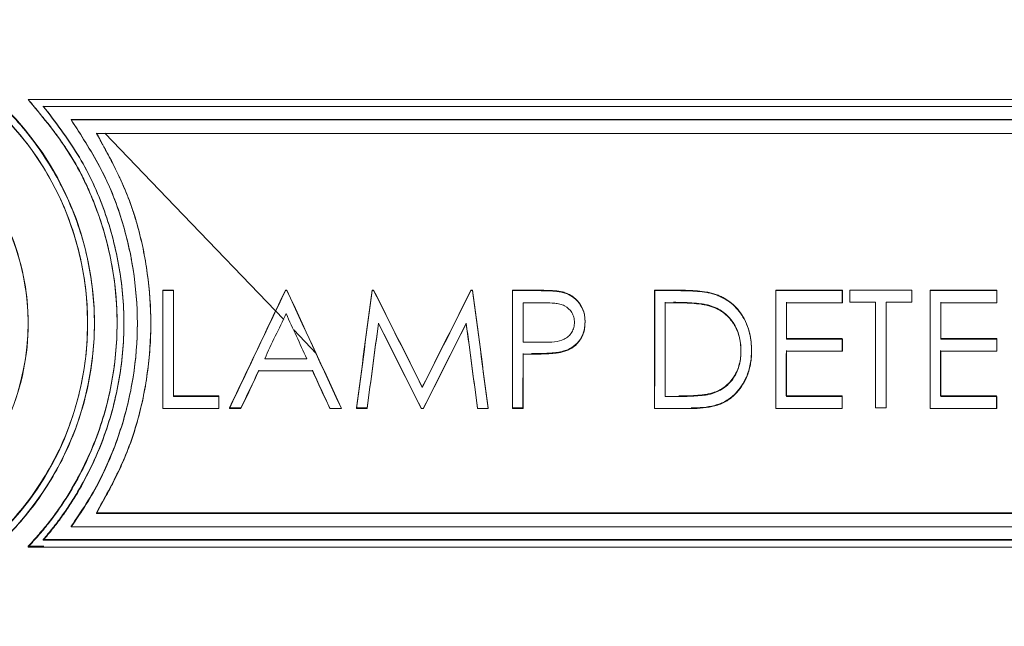
# Model space of a CAD drawing. Units: millimetres. Extents: x -517 to -196, y -111 to 18.
# Drawn here: x -356 to -343, y -57 to -49 of the extents above; entities that cross this region are included whole.
import ezdxf

# ---------------------------------------------------------------- set-up
doc = ezdxf.new("R2010")
doc.units = ezdxf.units.MM

msp = doc.modelspace()

# ---------------------------------------------------------------- linework, layer by layer
at = {"linetype": 'Continuous', "lineweight": 15}
for p, q in [((-336.176, -49.801), (-355.722, -49.801)), ((-355.722, -49.801), (-355.722, -49.804)), ((-336.174, -49.804), (-355.722, -49.804)), ((-336.174, -49.892), (-355.523, -49.892)), ((-336.176, -50.067), (-355.157, -50.067)), ((-336.174, -50.07), (-355.157, -50.07)), ((-354.823, -50.244), (-354.823, -50.247)), ((-336.175, -50.247), (-354.823, -50.247)), ((-345.891, -52.308), (-345.016, -52.308)), ((-345.891, -52.314), (-345.015, -52.314)), ((-345.015, -52.473), (-345.751, -52.473)), ((-343.862, -53.856), (-343.861, -53.863)), ((-342.986, -53.863), (-343.861, -53.863)), ((-354.824, -55.233), (-354.824, -55.241)), ((-354.824, -55.233), (-336.181, -55.233)), ((-354.824, -55.241), (-336.18, -55.241)), ((-355.157, -55.418), (-336.18, -55.418)), ((-355.723, -55.674), (-355.514, -55.674)), ((-355.723, -55.674), (-355.723, -55.683)), ((-355.524, -55.586), (-336.182, -55.586)), ((-355.523, -55.595), (-336.18, -55.595)), ((-355.723, -55.683), (-336.18, -55.683))]:
    msp.add_line(p, q, dxfattribs=at)
at = {"linetype": 'Continuous', "lineweight": 0}
for p, q in [((-355.523, -49.889), (-355.523, -49.892)), ((-355.157, -50.067), (-355.157, -50.07)), ((-353.952, -52.308), (-353.812, -52.308)), ((-352.34, -52.308), (-352.32, -52.308)), ((-351.199, -52.308), (-351.179, -52.308)), ((-349.899, -52.308), (-349.879, -52.308)), ((-349.354, -52.308), (-349.05, -52.308)), ((-347.484, -52.308), (-347.17, -52.308)), ((-347.483, -52.314), (-347.484, -52.308)), ((-345.891, -52.308), (-345.891, -52.314)), ((-345.016, -52.308), (-345.015, -52.314)), ((-344.916, -52.308), (-344.1, -52.308)), ((-343.861, -52.308), (-342.986, -52.308)), ((-343.861, -52.308), (-343.86, -52.314)), ((-353.952, -52.314), (-353.812, -52.314)), ((-352.339, -52.314), (-352.319, -52.314)), ((-351.199, -52.314), (-351.179, -52.314)), ((-349.899, -52.314), (-349.878, -52.314)), ((-349.354, -52.314), (-349.049, -52.314)), ((-347.483, -52.314), (-347.169, -52.314)), ((-343.86, -52.314), (-342.985, -52.314)), ((-348.931, -52.473), (-349.215, -52.473)), ((-347.234, -52.473), (-347.344, -52.473)), ((-346.758, -52.51), (-346.757, -52.516)), ((-344.578, -52.467), (-344.916, -52.467)), ((-344.1, -52.467), (-344.439, -52.467)), ((-342.985, -52.473), (-343.721, -52.473)), ((-352.23, -52.83), (-351.933, -53.139)), ((-345.752, -52.943), (-345.016, -52.943)), ((-345.752, -52.95), (-345.015, -52.95)), ((-343.721, -52.943), (-342.986, -52.943)), ((-343.721, -52.95), (-342.985, -52.95)), ((-349.215, -52.99), (-348.943, -52.993)), ((-352.612, -53.208), (-352.058, -53.208)), ((-349.104, -53.148), (-349.215, -53.148)), ((-346.35, -53.102), (-346.349, -53.108)), ((-345.015, -53.109), (-345.752, -53.109)), ((-342.985, -53.109), (-343.722, -53.109)), ((-351.984, -53.367), (-352.688, -53.367)), ((-353.812, -53.697), (-353.216, -53.697)), ((-353.812, -53.705), (-353.215, -53.705)), ((-347.344, -53.705), (-347.166, -53.705)), ((-345.752, -53.697), (-345.017, -53.697)), ((-345.752, -53.705), (-345.016, -53.705)), ((-343.722, -53.697), (-342.987, -53.697)), ((-343.722, -53.705), (-342.986, -53.705)), ((-353.952, -53.856), (-353.952, -53.856)), ((-352.924, -53.856), (-353.076, -53.856)), ((-351.265, -53.856), (-351.405, -53.856)), ((-349.216, -53.856), (-349.355, -53.856)), ((-347.484, -53.863), (-347.484, -53.856)), ((-345.891, -53.856), (-345.892, -53.856)), ((-344.44, -53.856), (-344.579, -53.856)), ((-353.215, -53.863), (-353.952, -53.863)), ((-352.924, -53.863), (-353.076, -53.863)), ((-351.603, -53.863), (-351.755, -53.863)), ((-351.264, -53.863), (-351.404, -53.863)), ((-350.522, -53.863), (-350.553, -53.863)), ((-349.673, -53.863), (-349.813, -53.863)), ((-349.215, -53.863), (-349.354, -53.863)), ((-347.003, -53.863), (-347.484, -53.863)), ((-345.016, -53.863), (-345.891, -53.863)), ((-355.157, -55.409), (-355.157, -55.418)), ((-355.524, -55.586), (-355.523, -55.595))]:
    msp.add_line(p, q, dxfattribs=at)
at = {"linetype": 'Continuous', "lineweight": 0, "flags": 128}
for points in [[(-354.714, -50.244), (-353.793, -51.203), (-352.362, -52.693)], [(-353.952, -52.308), (-353.952, -52.502), (-353.952, -52.695), (-353.952, -52.889), (-353.952, -53.082), (-353.952, -53.276), (-353.952, -53.469), (-353.952, -53.663), (-353.952, -53.856)], [(-353.812, -52.308), (-353.812, -52.482), (-353.813, -52.656), (-353.813, -52.829), (-353.813, -53.003), (-353.813, -53.177), (-353.813, -53.35), (-353.813, -53.524), (-353.813, -53.697)], [(-349.354, -52.308), (-349.354, -52.502), (-349.354, -52.695), (-349.355, -52.889), (-349.355, -53.082), (-349.355, -53.276), (-349.355, -53.469), (-349.355, -53.663), (-349.355, -53.856)], [(-345.891, -52.308), (-345.891, -52.502), (-345.892, -52.695), (-345.892, -52.889), (-345.892, -53.082), (-345.892, -53.276), (-345.892, -53.469), (-345.892, -53.663), (-345.892, -53.856)], [(-345.016, -52.308), (-345.016, -52.328), (-345.016, -52.348), (-345.016, -52.368), (-345.016, -52.387), (-345.016, -52.407), (-345.016, -52.427), (-345.016, -52.447), (-345.016, -52.467)], [(-344.916, -52.308), (-344.916, -52.328), (-344.916, -52.348), (-344.916, -52.368), (-344.916, -52.387), (-344.916, -52.407), (-344.916, -52.427), (-344.916, -52.447), (-344.916, -52.467)], [(-344.1, -52.308), (-344.1, -52.328), (-344.1, -52.348), (-344.1, -52.368), (-344.1, -52.387), (-344.1, -52.407), (-344.1, -52.427), (-344.1, -52.447), (-344.1, -52.467)], [(-342.986, -52.308), (-342.986, -52.328), (-342.986, -52.348), (-342.986, -52.368), (-342.986, -52.387), (-342.986, -52.407), (-342.986, -52.427), (-342.986, -52.447), (-342.986, -52.467)], [(-353.952, -52.314), (-353.952, -52.508), (-353.952, -52.701), (-353.952, -52.895), (-353.952, -53.089), (-353.952, -53.283), (-353.952, -53.476), (-353.952, -53.67), (-353.952, -53.863)], [(-353.812, -52.314), (-353.812, -52.488), (-353.812, -52.662), (-353.812, -52.836), (-353.812, -53.009), (-353.812, -53.183), (-353.812, -53.357), (-353.812, -53.531), (-353.812, -53.705)], [(-349.354, -52.314), (-349.354, -52.508), (-349.354, -52.701), (-349.354, -52.895), (-349.354, -53.089), (-349.354, -53.283), (-349.354, -53.476), (-349.354, -53.67), (-349.354, -53.863)], [(-345.891, -52.314), (-345.891, -52.508), (-345.891, -52.701), (-345.891, -52.895), (-345.891, -53.089), (-345.891, -53.283), (-345.891, -53.476), (-345.891, -53.67), (-345.891, -53.863)], [(-345.015, -52.314), (-345.015, -52.334), (-345.015, -52.354), (-345.015, -52.373), (-345.015, -52.393), (-345.015, -52.413), (-345.015, -52.433), (-345.015, -52.453), (-345.015, -52.473)], [(-342.985, -52.314), (-342.985, -52.334), (-342.985, -52.354), (-342.985, -52.373), (-342.985, -52.393), (-342.985, -52.413), (-342.985, -52.433), (-342.985, -52.453), (-342.985, -52.473)], [(-349.215, -52.473), (-349.215, -52.537), (-349.215, -52.602), (-349.215, -52.667), (-349.215, -52.731), (-349.215, -52.796), (-349.215, -52.86), (-349.215, -52.925), (-349.215, -52.99)], [(-347.344, -52.467), (-347.344, -52.621), (-347.344, -52.775), (-347.345, -52.929), (-347.345, -53.082), (-347.345, -53.236), (-347.345, -53.39), (-347.345, -53.544), (-347.345, -53.697)], [(-347.344, -52.473), (-347.344, -52.627), (-347.344, -52.781), (-347.344, -52.935), (-347.344, -53.089), (-347.344, -53.243), (-347.344, -53.397), (-347.344, -53.551), (-347.344, -53.705)], [(-345.752, -52.467), (-345.752, -52.526), (-345.752, -52.586), (-345.752, -52.646), (-345.752, -52.705), (-345.752, -52.765), (-345.752, -52.824), (-345.752, -52.884), (-345.752, -52.943)], [(-345.751, -52.473), (-345.751, -52.532), (-345.751, -52.592), (-345.751, -52.652), (-345.751, -52.711), (-345.751, -52.771), (-345.752, -52.831), (-345.752, -52.89), (-345.752, -52.95)], [(-344.578, -52.467), (-344.578, -52.641), (-344.578, -52.814), (-344.578, -52.988), (-344.578, -53.162), (-344.578, -53.335), (-344.579, -53.509), (-344.579, -53.683), (-344.579, -53.856)], [(-344.439, -52.467), (-344.439, -52.641), (-344.439, -52.814), (-344.439, -52.988), (-344.439, -53.162), (-344.439, -53.335), (-344.439, -53.509), (-344.439, -53.683), (-344.44, -53.856)], [(-343.722, -52.467), (-343.722, -52.526), (-343.722, -52.586), (-343.722, -52.646), (-343.722, -52.705), (-343.722, -52.765), (-343.722, -52.824), (-343.722, -52.884), (-343.722, -52.943)], [(-343.721, -52.473), (-343.721, -52.532), (-343.721, -52.592), (-343.721, -52.652), (-343.721, -52.711), (-343.721, -52.771), (-343.721, -52.831), (-343.721, -52.89), (-343.721, -52.95)], [(-345.016, -52.943), (-345.016, -52.963), (-345.016, -52.983), (-345.016, -53.003), (-345.016, -53.023), (-345.016, -53.043), (-345.016, -53.063), (-345.016, -53.082), (-345.016, -53.102)], [(-345.015, -52.95), (-345.015, -52.97), (-345.015, -52.99), (-345.015, -53.009), (-345.015, -53.029), (-345.015, -53.049), (-345.015, -53.069), (-345.015, -53.089), (-345.015, -53.109)], [(-342.986, -52.943), (-342.986, -52.963), (-342.986, -52.983), (-342.986, -53.003), (-342.986, -53.023), (-342.986, -53.043), (-342.986, -53.063), (-342.986, -53.082), (-342.986, -53.102)], [(-342.985, -52.95), (-342.985, -52.97), (-342.985, -52.99), (-342.985, -53.009), (-342.985, -53.029), (-342.985, -53.049), (-342.985, -53.069), (-342.985, -53.089), (-342.985, -53.109)], [(-349.215, -53.142), (-349.215, -53.231), (-349.215, -53.321), (-349.215, -53.41), (-349.216, -53.499), (-349.216, -53.588), (-349.216, -53.678), (-349.216, -53.767), (-349.216, -53.856)], [(-349.215, -53.148), (-349.215, -53.238), (-349.215, -53.327), (-349.215, -53.417), (-349.215, -53.506), (-349.215, -53.595), (-349.215, -53.685), (-349.215, -53.774), (-349.215, -53.863)], [(-345.752, -53.102), (-345.753, -53.177), (-345.753, -53.251), (-345.753, -53.325), (-345.753, -53.4), (-345.753, -53.474), (-345.753, -53.549), (-345.753, -53.623), (-345.753, -53.697)], [(-345.752, -53.109), (-345.752, -53.183), (-345.752, -53.258), (-345.752, -53.332), (-345.752, -53.407), (-345.752, -53.481), (-345.752, -53.556), (-345.752, -53.63), (-345.752, -53.705)], [(-343.723, -53.102), (-343.723, -53.177), (-343.723, -53.251), (-343.723, -53.325), (-343.723, -53.4), (-343.723, -53.474), (-343.723, -53.549), (-343.723, -53.623), (-343.723, -53.697)], [(-343.722, -53.109), (-343.722, -53.183), (-343.722, -53.258), (-343.722, -53.332), (-343.722, -53.407), (-343.722, -53.481), (-343.722, -53.556), (-343.722, -53.63), (-343.722, -53.705)], [(-353.216, -53.697), (-353.216, -53.717), (-353.216, -53.737), (-353.216, -53.757), (-353.216, -53.777), (-353.216, -53.797), (-353.216, -53.816), (-353.216, -53.836), (-353.216, -53.856)], [(-353.215, -53.705), (-353.215, -53.724), (-353.215, -53.744), (-353.215, -53.764), (-353.215, -53.784), (-353.215, -53.804), (-353.215, -53.824), (-353.215, -53.844), (-353.215, -53.863)], [(-345.017, -53.697), (-345.017, -53.717), (-345.017, -53.737), (-345.017, -53.757), (-345.017, -53.777), (-345.017, -53.797), (-345.017, -53.816), (-345.017, -53.836), (-345.017, -53.856)], [(-345.016, -53.705), (-345.016, -53.724), (-345.016, -53.744), (-345.016, -53.764), (-345.016, -53.784), (-345.016, -53.804), (-345.016, -53.824), (-345.016, -53.844), (-345.016, -53.863)], [(-342.987, -53.697), (-342.987, -53.717), (-342.987, -53.737), (-342.987, -53.757), (-342.987, -53.777), (-342.987, -53.797), (-342.987, -53.816), (-342.987, -53.836), (-342.987, -53.856)], [(-342.986, -53.705), (-342.986, -53.724), (-342.986, -53.744), (-342.986, -53.764), (-342.986, -53.784), (-342.986, -53.804), (-342.986, -53.824), (-342.986, -53.844), (-342.986, -53.863)]]:
    msp.add_lwpolyline(points, dxfattribs=at)
at = {"linetype": 'Continuous', "lineweight": 15, "flags": 128}
for points in [[(-347.484, -52.308), (-347.484, -52.502), (-347.484, -52.695), (-347.484, -52.889), (-347.484, -53.082), (-347.484, -53.276), (-347.484, -53.469), (-347.484, -53.663), (-347.484, -53.856)], [(-343.861, -52.308), (-343.861, -52.502), (-343.862, -52.695), (-343.862, -52.889), (-343.862, -53.082), (-343.862, -53.276), (-343.862, -53.469), (-343.862, -53.663), (-343.862, -53.856)], [(-347.483, -52.314), (-347.483, -52.508), (-347.483, -52.701), (-347.483, -52.895), (-347.483, -53.089), (-347.483, -53.283), (-347.483, -53.476), (-347.484, -53.67), (-347.484, -53.863)], [(-343.86, -52.314), (-343.861, -52.508), (-343.861, -52.701), (-343.861, -52.895), (-343.861, -53.089), (-343.861, -53.283), (-343.861, -53.476), (-343.861, -53.67), (-343.861, -53.863)]]:
    msp.add_lwpolyline(points, dxfattribs=at)
at = {"linetype": 'Continuous', "lineweight": 15}
for centre, radius in [((-358.835, -52.737), 3.984), ((-358.838, -52.745), 3.898), ((-358.837, -52.738), 3.114)]:
    msp.add_circle(centre, radius, dxfattribs=at)
for points, knots in [([(-354.851, -52.747), (-354.851, -52.486), (-354.902, -51.964), (-355.131, -51.211), (-355.502, -50.516), (-356.002, -49.907), (-356.611, -49.407), (-357.305, -49.036), (-358.059, -48.807), (-358.843, -48.73), (-359.627, -48.807), (-360.381, -49.036), (-361.076, -49.408), (-361.685, -49.907), (-362.184, -50.516), (-362.555, -51.211), (-362.784, -51.964), (-362.861, -52.747), (-362.783, -53.53), (-362.554, -54.281), (-362.183, -54.974), (-361.683, -55.58), (-361.074, -56.077), (-360.379, -56.447), (-359.626, -56.674), (-358.842, -56.751), (-358.059, -56.674), (-357.305, -56.446), (-356.611, -56.077), (-356.002, -55.58), (-355.502, -54.973), (-355.131, -54.281), (-354.903, -53.529), (-354.851, -53.008), (-354.851, -52.747)], [0, 0, 0, 0, 0.031263, 0.062529, 0.093787, 0.12504, 0.156288, 0.18753, 0.218768, 0.250004, 0.28124, 0.312478, 0.34372, 0.374968, 0.406221, 0.437479, 0.468742, 0.500008, 0.531273, 0.562536, 0.593795, 0.625048, 0.656295, 0.687537, 0.718775, 0.750011, 0.781247, 0.812485, 0.843728, 0.874975, 0.906229, 0.937485, 0.968757, 1, 1, 1, 1]), ([(-354.94, -52.741), (-354.94, -52.996), (-354.965, -53.249), (-355.065, -53.75), (-355.139, -53.994), (-355.335, -54.465), (-355.455, -54.689), (-355.74, -55.113), (-355.901, -55.31), (-356.264, -55.67), (-356.461, -55.831), (-356.887, -56.114), (-357.112, -56.234), (-357.585, -56.429), (-357.829, -56.502), (-358.332, -56.602), (-358.586, -56.627), (-359.098, -56.627), (-359.352, -56.602), (-359.854, -56.503), (-360.099, -56.429), (-360.572, -56.234), (-360.797, -56.115), (-361.223, -55.832), (-361.42, -55.671), (-361.783, -55.31), (-361.945, -55.114), (-362.23, -54.69), (-362.35, -54.466), (-362.546, -53.994), (-362.62, -53.751), (-362.721, -53.25), (-362.746, -52.997), (-362.746, -52.486), (-362.721, -52.232), (-362.621, -51.731), (-362.547, -51.487), (-362.351, -51.014), (-362.231, -50.789), (-361.946, -50.363), (-361.785, -50.166), (-361.422, -49.804), (-361.225, -49.642), (-360.799, -49.358), (-360.574, -49.237), (-360.1, -49.041), (-359.856, -48.967), (-359.354, -48.867), (-359.099, -48.842), (-358.587, -48.842), (-358.333, -48.867), (-357.831, -48.967), (-357.586, -49.041), (-357.112, -49.237), (-356.888, -49.357), (-356.461, -49.642), (-356.264, -49.804), (-355.902, -50.166), (-355.74, -50.363), (-355.455, -50.789), (-355.335, -51.014), (-355.139, -51.486), (-355.065, -51.73), (-354.965, -52.232), (-354.94, -52.485), (-354.94, -52.741)], [0, 0, 0, 0, 0.03125, 0.03125, 0.0625, 0.0625, 0.09375, 0.09375, 0.125, 0.125, 0.15625, 0.15625, 0.1875, 0.1875, 0.21875, 0.21875, 0.25, 0.25, 0.28125, 0.28125, 0.3125, 0.3125, 0.34375, 0.34375, 0.375, 0.375, 0.40625, 0.40625, 0.4375, 0.4375, 0.46875, 0.46875, 0.5, 0.5, 0.53125, 0.53125, 0.5625, 0.5625, 0.59375, 0.59375, 0.625, 0.625, 0.65625, 0.65625, 0.6875, 0.6875, 0.71875, 0.71875, 0.75, 0.75, 0.78125, 0.78125, 0.8125, 0.8125, 0.84375, 0.84375, 0.875, 0.875, 0.90625, 0.90625, 0.9375, 0.9375, 0.96875, 0.96875, 1, 1, 1, 1]), ([(-355.722, -52.747), (-355.722, -52.543), (-355.763, -52.135), (-355.941, -51.546), (-356.232, -51.004), (-356.622, -50.528), (-357.098, -50.137), (-357.641, -49.847), (-358.23, -49.668), (-358.843, -49.608), (-359.456, -49.668), (-360.045, -49.847), (-360.588, -50.137), (-361.064, -50.528), (-361.455, -51.004), (-361.745, -51.546), (-361.923, -52.135), (-361.983, -52.747), (-361.923, -53.359), (-361.744, -53.946), (-361.454, -54.488), (-361.063, -54.962), (-360.587, -55.351), (-360.044, -55.64), (-359.455, -55.818), (-358.843, -55.878), (-358.23, -55.818), (-357.641, -55.64), (-357.098, -55.351), (-356.622, -54.962), (-356.232, -54.488), (-355.941, -53.946), (-355.763, -53.359), (-355.722, -52.951), (-355.722, -52.747)], [0, 0, 0, 0, 0.031249, 0.062533, 0.093785, 0.125038, 0.156286, 0.187527, 0.218766, 0.250001, 0.281236, 0.312474, 0.343716, 0.374963, 0.406216, 0.437475, 0.468737, 0.500002, 0.531267, 0.562529, 0.593788, 0.625041, 0.656288, 0.68753, 0.718768, 0.750003, 0.781238, 0.812477, 0.843718, 0.874966, 0.906219, 0.937471, 0.968756, 1, 1, 1, 1]), ([(-355.722, -49.801), (-355.665, -49.87), (-355.614, -49.931), (-355.55, -50.009), (-355.53, -50.033), (-355.503, -50.066), (-355.495, -50.076), (-355.483, -50.091), (-355.479, -50.096), (-355.474, -50.103), (-355.472, -50.105), (-355.469, -50.109), (-355.468, -50.11), (-355.467, -50.112), (-355.466, -50.112), (-355.418, -50.173), (-355.375, -50.23), (-355.315, -50.311), (-355.296, -50.338), (-355.269, -50.377), (-355.26, -50.39), (-355.247, -50.409), (-355.242, -50.415), (-355.234, -50.428), (-355.23, -50.433), (-355.154, -50.548), (-355.087, -50.662), (-354.994, -50.842), (-354.965, -50.903), (-354.922, -50.998), (-354.908, -51.029), (-354.888, -51.078), (-354.881, -51.094), (-354.868, -51.126), (-354.861, -51.143), (-354.755, -51.414), (-354.68, -51.674), (-354.578, -52.201), (-354.553, -52.47), (-354.553, -53.012), (-354.578, -53.281), (-354.68, -53.81), (-354.756, -54.068), (-354.907, -54.446), (-354.963, -54.569), (-355.055, -54.749), (-355.087, -54.808), (-355.154, -54.925), (-355.188, -54.982), (-355.261, -55.097), (-355.299, -55.153), (-355.358, -55.235), (-355.377, -55.262), (-355.418, -55.316), (-355.438, -55.343), (-355.479, -55.394), (-355.5, -55.42), (-355.532, -55.459), (-355.543, -55.472), (-355.56, -55.491), (-355.565, -55.498), (-355.574, -55.507), (-355.576, -55.511), (-355.581, -55.516), (-355.582, -55.517), (-355.585, -55.521), (-355.587, -55.523), (-355.617, -55.557), (-355.662, -55.607), (-355.723, -55.674)], [0, 0, 0, 0, 0.03125, 0.03125, 0.046875, 0.046875, 0.054688, 0.054688, 0.058594, 0.058594, 0.060547, 0.060547, 0.061523, 0.061523, 0.0625, 0.0625, 0.09375, 0.09375, 0.109375, 0.109375, 0.117188, 0.117188, 0.121094, 0.121094, 0.125, 0.125, 0.1875, 0.1875, 0.21875, 0.21875, 0.234375, 0.234375, 0.242188, 0.242188, 0.25, 0.25, 0.375, 0.375, 0.5, 0.5, 0.625, 0.625, 0.75, 0.75, 0.8125, 0.8125, 0.84375, 0.84375, 0.875, 0.875, 0.90625, 0.90625, 0.921875, 0.921875, 0.9375, 0.9375, 0.953125, 0.953125, 0.960938, 0.960938, 0.964844, 0.964844, 0.966797, 0.966797, 0.967773, 0.967773, 0.96875, 0.96875, 1, 1, 1, 1]), ([(-355.722, -49.804), (-355.636, -49.908), (-355.462, -50.115), (-355.221, -50.438), (-355.016, -50.788), (-354.78, -51.317), (-354.596, -51.976), (-354.531, -52.786), (-354.604, -53.557), (-354.833, -54.337), (-355.141, -54.941), (-355.414, -55.327), (-355.587, -55.534), (-355.677, -55.633), (-355.723, -55.683)], [0, 0, 0, 0, 0.062617, 0.125006, 0.186183, 0.250049, 0.392883, 0.500023, 0.625036, 0.749969, 0.875008, 0.937545, 0.968775, 1, 1, 1, 1]), ([(-354.824, -55.233), (-354.771, -55.137), (-354.665, -54.946), (-354.515, -54.654), (-354.388, -54.352), (-354.252, -53.936), (-354.141, -53.398), (-354.093, -52.741), (-354.141, -52.084), (-354.252, -51.545), (-354.387, -51.128), (-354.516, -50.825), (-354.665, -50.532), (-354.771, -50.34), (-354.823, -50.244)], [0, 0, 0, 0, 0.06258, 0.125019, 0.187201, 0.249908, 0.375069, 0.499988, 0.624928, 0.750095, 0.81258, 0.874937, 0.937394, 1, 1, 1, 1]), ([(-354.824, -55.241), (-354.753, -55.114), (-354.7, -55.018), (-354.665, -54.952), (-354.664, -54.95), (-354.662, -54.947), (-354.661, -54.945), (-354.659, -54.94), (-354.657, -54.937), (-354.652, -54.927), (-354.648, -54.92), (-354.638, -54.9), (-354.631, -54.887), (-354.611, -54.849), (-354.598, -54.824), (-354.561, -54.751), (-354.539, -54.704), (-354.516, -54.655), (-354.513, -54.648), (-354.507, -54.636), (-354.504, -54.63), (-354.496, -54.611), (-354.49, -54.599), (-354.474, -54.561), (-354.463, -54.536), (-354.431, -54.461), (-354.411, -54.41), (-354.354, -54.257), (-354.32, -54.152), (-354.282, -54.019), (-354.275, -53.994), (-354.262, -53.942), (-354.255, -53.916), (-354.236, -53.837), (-354.223, -53.783), (-354.19, -53.623), (-354.171, -53.513), (-354.14, -53.291), (-354.128, -53.182), (-354.113, -52.964), (-354.109, -52.855), (-354.109, -52.531), (-354.124, -52.312), (-354.163, -52.036), (-354.171, -51.98), (-354.19, -51.87), (-354.201, -51.816), (-354.234, -51.655), (-354.26, -51.55), (-354.293, -51.434), (-354.297, -51.42), (-354.305, -51.393), (-354.309, -51.38), (-354.321, -51.34), (-354.329, -51.314), (-354.355, -51.236), (-354.373, -51.184), (-354.401, -51.109), (-354.41, -51.085), (-354.43, -51.035), (-354.44, -51.01), (-354.472, -50.935), (-354.495, -50.883), (-354.52, -50.828), (-354.521, -50.826), (-354.524, -50.82), (-354.525, -50.818), (-354.529, -50.809), (-354.532, -50.804), (-354.54, -50.787), (-354.546, -50.775), (-354.563, -50.74), (-354.574, -50.716), (-354.611, -50.643), (-354.638, -50.591), (-354.667, -50.536), (-354.667, -50.535), (-354.668, -50.533), (-354.669, -50.532), (-354.671, -50.529), (-354.672, -50.527), (-354.675, -50.52), (-354.677, -50.516), (-354.685, -50.502), (-354.69, -50.493), (-354.706, -50.463), (-354.718, -50.44), (-354.757, -50.368), (-354.788, -50.312), (-354.823, -50.247)], [0, 0, 0, 0, 0.0625, 0.0625, 0.063477, 0.063477, 0.064453, 0.064453, 0.066406, 0.066406, 0.070312, 0.070312, 0.078125, 0.078125, 0.09375, 0.09375, 0.125, 0.125, 0.128906, 0.128906, 0.132812, 0.132812, 0.140625, 0.140625, 0.15625, 0.15625, 0.1875, 0.1875, 0.25, 0.25, 0.265625, 0.265625, 0.28125, 0.28125, 0.3125, 0.3125, 0.375, 0.375, 0.4375, 0.4375, 0.5, 0.5, 0.625, 0.625, 0.65625, 0.65625, 0.6875, 0.6875, 0.75, 0.75, 0.757812, 0.757812, 0.765625, 0.765625, 0.78125, 0.78125, 0.8125, 0.8125, 0.828125, 0.828125, 0.84375, 0.84375, 0.875, 0.875, 0.876953, 0.876953, 0.878906, 0.878906, 0.882812, 0.882812, 0.890625, 0.890625, 0.90625, 0.90625, 0.9375, 0.9375, 0.938477, 0.938477, 0.939453, 0.939453, 0.941406, 0.941406, 0.945312, 0.945312, 0.953125, 0.953125, 0.96875, 0.96875, 1, 1, 1, 1]), ([(-346.758, -52.51), (-346.728, -52.521), (-346.666, -52.542), (-346.555, -52.609), (-346.442, -52.728), (-346.377, -52.878), (-346.353, -53.005), (-346.351, -53.069), (-346.35, -53.102)], [0, 0, 0, 0, 0.125252, 0.250457, 0.499866, 0.749458, 0.874721, 1, 1, 1, 1]), ([(-346.757, -52.516), (-346.719, -52.529), (-346.689, -52.54), (-346.666, -52.552), (-346.663, -52.553), (-346.659, -52.555), (-346.658, -52.556), (-346.652, -52.559), (-346.648, -52.56), (-346.637, -52.566), (-346.63, -52.57), (-346.609, -52.583), (-346.596, -52.591), (-346.559, -52.619), (-346.534, -52.64), (-346.49, -52.687), (-346.469, -52.712), (-346.441, -52.754), (-346.434, -52.767), (-346.418, -52.794), (-346.411, -52.809), (-346.392, -52.853), (-346.381, -52.884), (-346.37, -52.924), (-346.368, -52.931), (-346.365, -52.946), (-346.363, -52.954), (-346.359, -52.978), (-346.356, -52.994), (-346.354, -53.014), (-346.354, -53.015), (-346.354, -53.018), (-346.353, -53.02), (-346.353, -53.025), (-346.352, -53.028), (-346.352, -53.039), (-346.351, -53.047), (-346.35, -53.071), (-346.349, -53.089), (-346.349, -53.108)], [0, 0, 0, 0, 0.125, 0.125, 0.132812, 0.132812, 0.140625, 0.140625, 0.15625, 0.15625, 0.1875, 0.1875, 0.25, 0.25, 0.375, 0.375, 0.5, 0.5, 0.5625, 0.5625, 0.625, 0.625, 0.75, 0.75, 0.78125, 0.78125, 0.8125, 0.8125, 0.875, 0.875, 0.882812, 0.882812, 0.890625, 0.890625, 0.90625, 0.90625, 0.9375, 0.9375, 1, 1, 1, 1])]:
    msp.add_open_spline(points, degree=3, knots=knots, dxfattribs=at)
at = {"linetype": 'Continuous', "lineweight": 0}
for points, knots in [([(-355.524, -55.586), (-355.482, -55.536), (-355.399, -55.437), (-355.282, -55.282), (-355.173, -55.123), (-355.036, -54.903), (-354.884, -54.618), (-354.732, -54.261), (-354.613, -53.892), (-354.499, -53.388), (-354.44, -52.741), (-354.511, -51.965), (-354.682, -51.336), (-354.881, -50.857), (-355.068, -50.516), (-355.287, -50.198), (-355.444, -49.992), (-355.523, -49.889)], [0, 0, 0, 0, 0.031291, 0.062526, 0.093766, 0.125073, 0.187592, 0.250143, 0.312627, 0.375181, 0.500136, 0.625004, 0.750048, 0.813616, 0.875003, 0.937396, 1, 1, 1, 1]), ([(-355.523, -55.595), (-355.482, -55.545), (-355.399, -55.446), (-355.282, -55.291), (-355.172, -55.131), (-355.036, -54.912), (-354.883, -54.626), (-354.732, -54.269), (-354.613, -53.899), (-354.499, -53.394), (-354.44, -52.747), (-354.511, -51.97), (-354.682, -51.34), (-354.881, -50.862), (-355.068, -50.52), (-355.287, -50.202), (-355.444, -49.996), (-355.523, -49.892)], [0, 0, 0, 0, 0.031284, 0.062512, 0.093748, 0.125051, 0.187566, 0.250116, 0.312603, 0.375164, 0.500136, 0.625021, 0.750075, 0.813643, 0.875025, 0.937408, 1, 1, 1, 1]), ([(-355.157, -55.409), (-355.09, -55.311), (-354.955, -55.116), (-354.719, -54.703), (-354.493, -54.15), (-354.324, -53.454), (-354.267, -52.74), (-354.325, -52.027), (-354.463, -51.444), (-354.626, -50.997), (-354.782, -50.674), (-354.963, -50.367), (-355.092, -50.167), (-355.157, -50.067)], [0, 0, 0, 0, 0.06246, 0.124936, 0.250011, 0.375439, 0.49997, 0.624892, 0.750029, 0.81298, 0.874947, 0.937385, 1, 1, 1, 1]), ([(-355.157, -50.07), (-355.092, -50.17), (-354.963, -50.371), (-354.801, -50.645), (-354.641, -50.965), (-354.471, -51.411), (-354.325, -52.032), (-354.267, -52.746), (-354.324, -53.461), (-354.493, -54.157), (-354.719, -54.711), (-354.954, -55.125), (-355.089, -55.32), (-355.157, -55.418)], [0, 0, 0, 0, 0.062606, 0.125037, 0.166609, 0.249939, 0.375086, 0.500023, 0.624564, 0.750007, 0.875081, 0.93755, 1, 1, 1, 1]), ([(-349.05, -52.308), (-349.002, -52.308), (-348.919, -52.309), (-348.816, -52.314), (-348.746, -52.321), (-348.712, -52.328), (-348.696, -52.331)], [0, 0, 0, 0, 0.4009891, 0.7089307, 0.8648236, 1, 1, 1, 1]), ([(-347.17, -52.308), (-347.087, -52.309), (-346.963, -52.311), (-346.818, -52.329), (-346.737, -52.345), (-346.697, -52.358), (-346.678, -52.364)], [0, 0, 0, 0, 0.499987, 0.749987, 0.874997, 1, 1, 1, 1]), ([(-349.049, -52.314), (-349.002, -52.314), (-348.926, -52.315), (-348.827, -52.319), (-348.757, -52.325), (-348.715, -52.333), (-348.696, -52.337)], [0, 0, 0, 0, 0.400061, 0.640102, 0.835899, 1, 1, 1, 1]), ([(-348.696, -52.331), (-348.675, -52.338), (-348.632, -52.35), (-348.554, -52.392), (-348.47, -52.469), (-348.419, -52.57), (-348.401, -52.657), (-348.4, -52.701), (-348.399, -52.723)], [0, 0, 0, 0, 0.125262, 0.250502, 0.500091, 0.749425, 0.874706, 1, 1, 1, 1]), ([(-348.696, -52.337), (-348.674, -52.343), (-348.632, -52.356), (-348.553, -52.398), (-348.47, -52.475), (-348.419, -52.576), (-348.401, -52.663), (-348.399, -52.707), (-348.399, -52.73)], [0, 0, 0, 0, 0.125202, 0.250397, 0.499954, 0.749334, 0.874659, 1, 1, 1, 1]), ([(-347.169, -52.314), (-347.086, -52.315), (-346.962, -52.317), (-346.818, -52.334), (-346.736, -52.351), (-346.697, -52.363), (-346.677, -52.37)], [0, 0, 0, 0, 0.499982, 0.749982, 0.874996, 1, 1, 1, 1]), ([(-346.678, -52.364), (-346.659, -52.371), (-346.623, -52.385), (-346.553, -52.42), (-346.44, -52.496), (-346.312, -52.649), (-346.24, -52.832), (-346.214, -52.985), (-346.211, -53.063), (-346.21, -53.102)], [0, 0, 0, 0, 0.062651, 0.125288, 0.250438, 0.499844, 0.749513, 0.874744, 1, 1, 1, 1]), ([(-346.677, -52.37), (-346.659, -52.377), (-346.622, -52.391), (-346.552, -52.426), (-346.439, -52.502), (-346.312, -52.655), (-346.239, -52.838), (-346.213, -52.992), (-346.211, -53.069), (-346.209, -53.108)], [0, 0, 0, 0, 0.06262, 0.125229, 0.250337, 0.499723, 0.749437, 0.874704, 1, 1, 1, 1]), ([(-348.931, -52.473), (-348.886, -52.474), (-348.819, -52.475), (-348.731, -52.488), (-348.646, -52.516), (-348.58, -52.582), (-348.543, -52.663), (-348.54, -52.708), (-348.538, -52.73)], [0, 0, 0, 0, 0.250871, 0.376297, 0.501489, 0.749494, 0.874697, 1, 1, 1, 1]), ([(-347.235, -52.467), (-347.155, -52.468), (-347.034, -52.469), (-346.895, -52.483), (-346.816, -52.495), (-346.778, -52.505), (-346.758, -52.51)], [0, 0, 0, 0, 0.500009, 0.753928, 0.872208, 1, 1, 1, 1]), ([(-347.234, -52.473), (-347.154, -52.474), (-347.034, -52.475), (-346.895, -52.489), (-346.815, -52.501), (-346.777, -52.511), (-346.757, -52.516)], [0, 0, 0, 0, 0.500003, 0.753921, 0.872203, 1, 1, 1, 1]), ([(-348.538, -52.73), (-348.54, -52.753), (-348.543, -52.799), (-348.572, -52.862), (-348.615, -52.916), (-348.69, -52.967), (-348.804, -52.991), (-348.895, -52.992), (-348.943, -52.993)], [0, 0, 0, 0, 0.125135, 0.250163, 0.374891, 0.500087, 0.739293, 1, 1, 1, 1]), ([(-348.399, -52.723), (-348.4, -52.748), (-348.402, -52.794), (-348.421, -52.883), (-348.474, -52.984), (-348.561, -53.059), (-348.643, -53.098), (-348.687, -53.11), (-348.709, -53.116)], [0, 0, 0, 0, 0.135519, 0.254851, 0.500132, 0.748979, 0.874949, 1, 1, 1, 1]), ([(-348.399, -52.73), (-348.4, -52.757), (-348.402, -52.809), (-348.427, -52.91), (-348.49, -53.011), (-348.581, -53.076), (-348.652, -53.107), (-348.69, -53.118), (-348.709, -53.123)], [0, 0, 0, 0, 0.15361, 0.286468, 0.570962, 0.785111, 0.892544, 1, 1, 1, 1]), ([(-348.709, -53.116), (-348.725, -53.119), (-348.757, -53.126), (-348.821, -53.133), (-348.901, -53.138), (-349, -53.141), (-349.068, -53.142), (-349.104, -53.142)], [0, 0, 0, 0, 0.120232, 0.248112, 0.489098, 0.723103, 1, 1, 1, 1]), ([(-348.709, -53.123), (-348.727, -53.126), (-348.764, -53.134), (-348.839, -53.141), (-348.953, -53.147), (-349.047, -53.148), (-349.104, -53.148)], [0, 0, 0, 0, 0.138689, 0.285663, 0.571399, 1, 1, 1, 1]), ([(-346.21, -53.102), (-346.211, -53.132), (-346.213, -53.192), (-346.228, -53.309), (-346.267, -53.437), (-346.339, -53.568), (-346.427, -53.678), (-346.546, -53.771), (-346.693, -53.827), (-346.847, -53.852), (-346.951, -53.855), (-347.003, -53.856)], [0, 0, 0, 0, 0.073271, 0.143104, 0.285658, 0.392913, 0.500137, 0.624976, 0.749777, 0.874851, 1, 1, 1, 1]), ([(-346.209, -53.108), (-346.21, -53.142), (-346.212, -53.202), (-346.229, -53.319), (-346.266, -53.444), (-346.338, -53.575), (-346.426, -53.685), (-346.545, -53.778), (-346.692, -53.834), (-346.846, -53.86), (-346.951, -53.862), (-347.003, -53.863)], [0, 0, 0, 0, 0.081773, 0.143107, 0.285951, 0.393161, 0.500307, 0.625132, 0.74989, 0.874909, 1, 1, 1, 1]), ([(-346.35, -53.102), (-346.35, -53.132), (-346.352, -53.192), (-346.374, -53.31), (-346.432, -53.45), (-346.536, -53.563), (-346.638, -53.627), (-346.695, -53.648), (-346.723, -53.658)], [0, 0, 0, 0, 0.125287, 0.250545, 0.500144, 0.749565, 0.874758, 1, 1, 1, 1]), ([(-346.349, -53.108), (-346.35, -53.138), (-346.351, -53.198), (-346.373, -53.317), (-346.432, -53.457), (-346.535, -53.57), (-346.637, -53.634), (-346.694, -53.655), (-346.722, -53.665)], [0, 0, 0, 0, 0.12533, 0.250626, 0.500273, 0.749668, 0.874818, 1, 1, 1, 1]), ([(-346.723, -53.658), (-346.742, -53.663), (-346.777, -53.673), (-346.851, -53.684), (-346.98, -53.696), (-347.092, -53.697), (-347.167, -53.697)], [0, 0, 0, 0, 0.128878, 0.245149, 0.499981, 1, 1, 1, 1]), ([(-346.722, -53.665), (-346.741, -53.67), (-346.776, -53.68), (-346.85, -53.691), (-346.979, -53.703), (-347.092, -53.704), (-347.166, -53.705)], [0, 0, 0, 0, 0.128883, 0.245156, 0.499987, 1, 1, 1, 1])]:
    msp.add_open_spline(points, degree=3, knots=knots, dxfattribs=at)
for points in [[(-353.076, -53.856), (-352.831, -53.34), (-352.585, -52.824), (-352.34, -52.308)], [(-352.32, -52.308), (-352.081, -52.824), (-351.842, -53.34), (-351.604, -53.856)], [(-351.405, -53.856), (-351.336, -53.34), (-351.268, -52.824), (-351.199, -52.308)], [(-351.179, -52.308), (-350.966, -52.732), (-350.752, -53.155), (-350.539, -53.578)], [(-350.539, -53.578), (-350.326, -53.155), (-350.112, -52.732), (-349.899, -52.308)], [(-349.879, -52.308), (-349.81, -52.824), (-349.742, -53.34), (-349.673, -53.856)], [(-353.076, -53.863), (-352.831, -53.347), (-352.585, -52.831), (-352.339, -52.314)], [(-352.319, -52.314), (-352.081, -52.831), (-351.842, -53.347), (-351.603, -53.863)], [(-351.404, -53.863), (-351.336, -53.347), (-351.267, -52.831), (-351.199, -52.314)], [(-351.179, -52.314), (-350.966, -52.738), (-350.752, -53.162), (-350.539, -53.585)], [(-350.539, -53.585), (-350.325, -53.162), (-350.112, -52.738), (-349.899, -52.314)], [(-349.878, -52.314), (-349.81, -52.831), (-349.741, -53.347), (-349.673, -53.863)], [(-352.612, -53.208), (-352.519, -53.011), (-352.425, -52.813), (-352.331, -52.616)], [(-352.331, -52.616), (-352.24, -52.813), (-352.149, -53.011), (-352.058, -53.208)], [(-351.116, -52.74), (-351.165, -53.112), (-351.215, -53.484), (-351.265, -53.856)], [(-351.115, -52.746), (-351.165, -53.119), (-351.215, -53.491), (-351.264, -53.863)], [(-350.554, -53.856), (-350.741, -53.484), (-350.928, -53.112), (-351.116, -52.74)], [(-350.553, -53.863), (-350.741, -53.491), (-350.928, -53.119), (-351.115, -52.746)], [(-349.962, -52.742), (-350.148, -53.114), (-350.335, -53.485), (-350.522, -53.856)], [(-349.961, -52.749), (-350.148, -53.12), (-350.335, -53.492), (-350.522, -53.863)], [(-349.813, -53.856), (-349.863, -53.485), (-349.912, -53.114), (-349.962, -52.742)], [(-349.813, -53.863), (-349.862, -53.492), (-349.912, -53.12), (-349.961, -52.749)], [(-352.688, -53.36), (-352.767, -53.526), (-352.846, -53.691), (-352.924, -53.856)], [(-352.688, -53.367), (-352.767, -53.533), (-352.845, -53.698), (-352.924, -53.863)], [(-351.755, -53.856), (-351.832, -53.691), (-351.908, -53.526), (-351.985, -53.36)], [(-351.755, -53.863), (-351.831, -53.698), (-351.908, -53.533), (-351.984, -53.367)]]:
    msp.add_open_spline(points, degree=3, dxfattribs=at)

doc.saveas('drawing.dxf')
